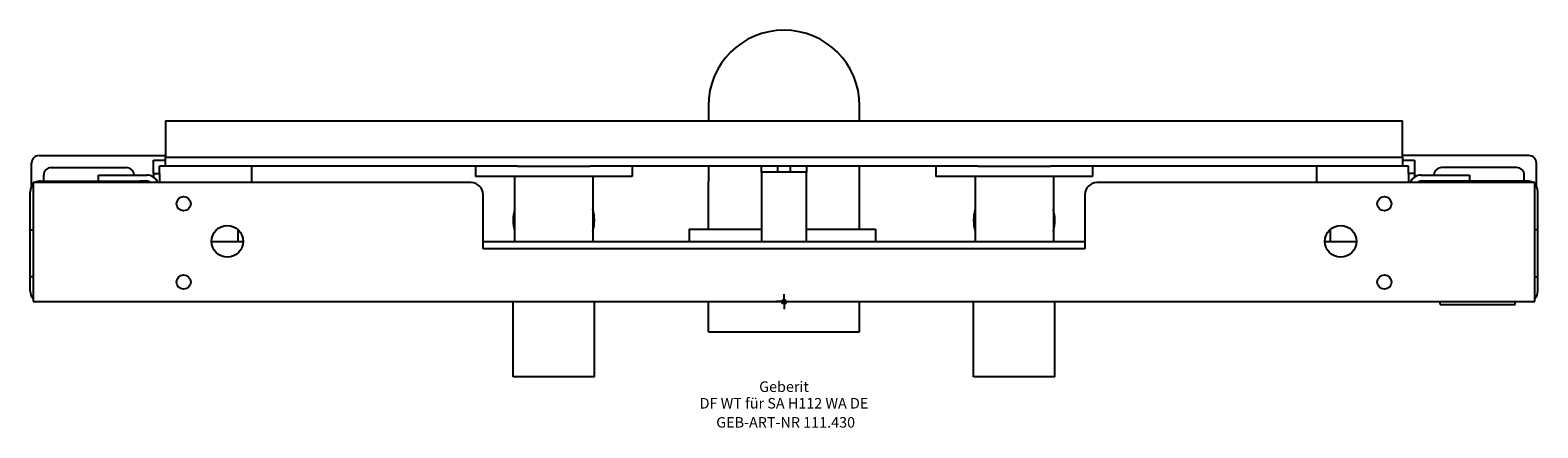
# Model space of a CAD drawing. Units: millimetres. Extents: x -251 to 250, y -42 to 90.
import ezdxf
from ezdxf.enums import TextEntityAlignment as Align

# ---------------------------------------------------------------- set-up
doc = ezdxf.new("R2010")
doc.units = ezdxf.units.MM
doc.layers.get('0').update_dxf_attribs({"linetype": 'CONTINUOUS'})
for name, color, linetype, lineweight in [('Arbeitspunkt(DIN)', 7, 'CONTINUOUS', 25), ('GEB-ART-NR', 1, 'CONTINUOUS', 18), ('GEB-BEZUG', 2, 'CONTINUOUS', 25), ('GEB-TEXT', 5, 'CONTINUOUS', 18)]:
    doc.layers.add(name, color=color, linetype=linetype, lineweight=lineweight)
doc.layers.add('GEB-KONTUR-A', color=5, linetype='CONTINUOUS')
doc.styles.get("Standard").update_dxf_attribs({"font": 'arial.ttf'})

# ---------------------------------------------------------------- blocks, each defined once
blk = doc.blocks.new('Einfügepunkt')
at = {"layer": 'GEB-BEZUG'}
for p, q in [((-0.71, -0.71), (0.71, 0.71)), ((-0.71, 0.71), (0.71, -0.71))]:
    blk.add_line(p, q, dxfattribs=at)

msp = doc.modelspace()

# ---------------------------------------------------------------- linework, layer by layer
at = {"layer": 'Arbeitspunkt(DIN)', "ltscale": 25}
for q in [(-2.5, 0), (0, 2.5), (0, -2.5), (2.5, 0)]:
    msp.add_line((0, 0), q, dxfattribs=at)
at = {"layer": 'GEB-KONTUR-A', "ltscale": 25}
for p, q in [((-25.13, 65), (-25.13, 60)), ((25.12, 60), (25.12, 65)), ((-205.5, 60), (205.5, 60)), ((-205.5, 60), (-205.5, 48)), ((205.5, 48), (205.5, 60)), ((-250, 38.3), (-250, 46)), ((-247.5, 48.5), (-205.5, 48.5)), ((-209.5, 42.5), (-209.5, 47)), ((-209.5, 47), (-207.5, 47)), ((-207.5, 47), (-206.18, 47)), ((-205.5, 48), (205.5, 48)), ((-205.5, 45.34), (-205.5, 48)), ((-205.5, 48), (-205.5, 48)), ((247.5, 48.5), (205.5, 48.5)), ((205.5, 48), (205.5, 45.34)), ((205.5, 48), (205.5, 48)), ((206.18, 47), (207.5, 47)), ((207.5, 47), (209.5, 47)), ((209.5, 47), (209.5, 42.5)), ((250, 38.3), (250, 46)), ((-246, 40), (-246, 42)), ((-243.5, 44.5), (-218.5, 44.5)), ((-227.75, 42), (-211.75, 42)), ((-227.75, 40), (-227.75, 42)), ((-209.5, 42.5), (-209.5, 41.31)), ((-209.5, 42.5), (-207.5, 42.5)), ((-207.5, 42.5), (-207.5, 45)), ((-206.18, 45), (-207.5, 45)), ((-207.5, 42.5), (-207.5, 39.5)), ((-88.62, 45), (-206.18, 45)), ((-177, 45), (-177, 39.5)), ((-102.5, 45), (-102.5, 41.5)), ((-50.5, 41.5), (-102.5, 41.5)), ((-89.5, 41.5), (-89.5, 20)), ((-88.62, 45), (-64.38, 45)), ((64.38, 45), (-64.38, 45)), ((-63.5, 41.5), (-63.5, 20)), ((-50.5, 45), (-50.5, 41.5)), ((-25.13, 45), (-25.13, 39.85)), ((-7.5, 43), (-7.5, 45)), ((-7.5, 43), (-7.5, 41)), ((-2, 43), (-7.5, 43)), ((-7.5, 41), (-7.5, 20)), ((-2, 43), (-2, 45)), ((2, 43), (-2, 43)), ((2, 45), (2, 43)), ((7.5, 43), (2, 43)), ((7.5, 45), (7.5, 43)), ((7.5, 41), (7.5, 43)), ((7.5, 20), (7.5, 41)), ((25.12, 39.85), (25.12, 45)), ((50.5, 45), (50.5, 41.5)), ((102.5, 41.5), (50.5, 41.5)), ((63.5, 41.5), (63.5, 20)), ((64.38, 45), (88.62, 45)), ((206.18, 45), (88.62, 45)), ((89.5, 41.5), (89.5, 20)), ((102.5, 45), (102.5, 41.5)), ((177, 45), (177, 39.5)), ((207.5, 45), (206.18, 45)), ((207.5, 42.5), (207.5, 45)), ((209.5, 42.5), (207.5, 42.5)), ((207.5, 42.5), (207.5, 39.5)), ((209.5, 42.5), (209.5, 41.31)), ((211.75, 42), (227.75, 42)), ((243.5, 44.5), (218.5, 44.5)), ((227.75, 42), (227.75, 40)), ((246, 40), (246, 42)), ((-250.5, 23.8), (-250.5, 36.5)), ((-249.5, 39.5), (-249.5, 0)), ((-104, 39.5), (-249.5, 39.5)), ((-247, 40), (-214, 40)), ((-211.75, 40), (-214, 40)), ((-100, 17.5), (-100, 35.5)), ((-25.13, 24), (-25.13, 39.85)), ((25.12, 24), (25.12, 39.85)), ((100, 35.5), (100, 17.5)), ((249.5, 39.5), (104, 39.5)), ((214, 40), (211.75, 40)), ((247, 40), (214, 40)), ((249.5, 0), (249.5, 39.5)), ((250.5, 23.8), (250.5, 36.5)), ((-250.5, 23.8), (-249.5, 23.8)), ((-250.5, 8.2), (-250.5, 23.8)), ((-181.5, 23.91), (-181.5, 20)), ((-31.5, 24), (-31.5, 20)), ((-31.5, 24), (-7.5, 24)), ((7.5, 24), (30.43, 24)), ((30.43, 24), (30.43, 20)), ((181.5, 23.91), (181.5, 20)), ((250.5, 23.8), (249.5, 23.8)), ((250.5, 8.2), (250.5, 23.8)), ((-190.25, 20), (-179.75, 20)), ((-100, 20), (100, 20)), ((100, 17.5), (-100, 17.5)), ((179.75, 20), (190.25, 20)), ((-250.5, 3.5), (-250.5, 8.2)), ((-249.5, 8.2), (-250.5, 8.2)), ((249.5, 8.2), (250.5, 8.2)), ((250.5, 3.5), (250.5, 8.2)), ((-249.5, 0), (249.5, 0)), ((-90, -25), (-90, 0)), ((-63, -25), (-63, 0)), ((-25.13, -10), (-25.13, 0)), ((25.12, -10), (25.12, 0)), ((63, -25), (63, 0)), ((90, -25), (90, 0)), ((218, -1), (218, 0)), ((243, -1), (243, 0)), ((218, -1), (243, -1)), ((-25.13, -10), (25.12, -10)), ((-63, -25), (-90, -25)), ((90, -25), (63, -25))]:
    msp.add_line(p, q, dxfattribs=at)
for centre, radius in [((-199.5, 32.5), 2.35), ((199.5, 32.5), 2.35), ((-185, 20), 5.25), ((185, 20), 5.25), ((-199.5, 6.5), 2.35), ((199.5, 6.5), 2.35)]:
    msp.add_circle(centre, radius, dxfattribs=at)
for centre, radius, start, end in [((0, 65), 25.13, 0, 180), ((-247.5, 46), 2.5, 90, 180), ((247.5, 46), 2.5, 0, 90), ((-243.5, 42), 2.5, 90, 180), ((-218.5, 42), 2.5, 0, 90), ((-211.75, 38), 4, 22.0243, 90), ((211.75, 38), 4, 90, 157.9757), ((218.5, 42), 2.5, 90, 180), ((243.5, 42), 2.5, 0, 90), ((-247, 36.5), 3.5, 135.5847, 180), ((-247, 36.5), 3.5, 90, 121.0027), ((-214, 36.5), 3.5, 58.9973, 90), ((-211.75, 38), 2, 48.5904, 90), ((-104, 35.5), 4, 0, 90), ((104, 35.5), 4, 90, 180), ((211.75, 38), 2, 90, 131.4096), ((214, 36.5), 3.5, 90, 121.0027), ((247, 36.5), 3.5, 58.9973, 90), ((247, 36.5), 3.5, 0, 44.4153), ((-76.5, 27), 13.5, 164.3575, 195.6425), ((-76.5, 27), 13.5, 344.3575, 15.6425), ((76.5, 27), 13.5, 164.3575, 195.6425), ((76.5, 27), 13.5, 344.3575, 15.6425), ((-247, 3.5), 3.5, 180, 224.4153), ((247, 3.5), 3.5, 315.5847, 0)]:
    msp.add_arc(centre, radius, start, end, dxfattribs=at)
for points, knots in [([(-206.18, 47), (-206.12, 47), (-206.07, 47), (-205.94, 47.02), (-205.86, 47.04), (-205.73, 47.11), (-205.67, 47.16), (-205.59, 47.29), (-205.55, 47.4), (-205.51, 47.64), (-205.51, 47.8), (-205.5, 47.98), (-205.5, 47.99), (-205.5, 48)], [-1.0078861, -1.0078861, -1.0078861, -1.0078861, -0.9855943, -0.9855943, -0.9492958, -0.9492958, -0.9129973, -0.9129973, -0.8686258, -0.8686258, -0.8168415, -0.8168415, -0.8138682, -0.8138682, -0.8138682, -0.8138682]), ([(-205.5, 45.34), (-205.5, 45.23), (-205.54, 45.14), (-205.75, 45.03), (-205.9, 45.01), (-206.12, 45), (-206.15, 45), (-206.18, 45)], [0.4279712, 0.4279712, 0.4279712, 0.4279712, 0.5060445, 0.5060445, 0.5841177, 0.5841177, 0.5965276, 0.5965276, 0.5965276, 0.5965276]), ([(205.5, 48), (205.5, 47.93), (205.5, 47.87), (205.52, 47.59), (205.54, 47.41), (205.64, 47.21), (205.68, 47.15), (205.8, 47.06), (205.87, 47.03), (206.02, 47.01), (206.09, 47), (206.18, 47)], [-0.3372856, -0.3372856, -0.3372856, -0.3372856, -0.3168227, -0.3168227, -0.2465543, -0.2465543, -0.2101125, -0.2101125, -0.1736707, -0.1736707, -0.1404973, -0.1404973, -0.1404973, -0.1404973]), ([(206.18, 45), (206.15, 45), (206.12, 45), (205.9, 45.01), (205.75, 45.03), (205.54, 45.14), (205.5, 45.23), (205.5, 45.34)], [0.8733726, 0.8733726, 0.8733726, 0.8733726, 0.8857825, 0.8857825, 0.9638557, 0.9638557, 1.041929, 1.041929, 1.041929, 1.041929])]:
    msp.add_open_spline(points, degree=3, knots=knots, dxfattribs=at)

# ---------------------------------------------------------------- block references
at = {"ltscale": 25}
msp.add_blockref('Einfügepunkt', (0, 0), dxfattribs=at)

# ---------------------------------------------------------------- texts
at = {"layer": 'GEB-ART-NR'}
msp.add_text('GEB-ART-NR 111.430', height=3.5, dxfattribs=at).set_placement((0.55, -41.84), align=Align.CENTER)
at = {"layer": 'GEB-TEXT'}
for s, p in [('Geberit', (0, -30)), ('DF WT für SA H112 WA DE', (0, -35.5))]:
    msp.add_text(s, height=3.5, dxfattribs=at).set_placement(p, align=Align.CENTER)

doc.saveas('drawing.dxf')
